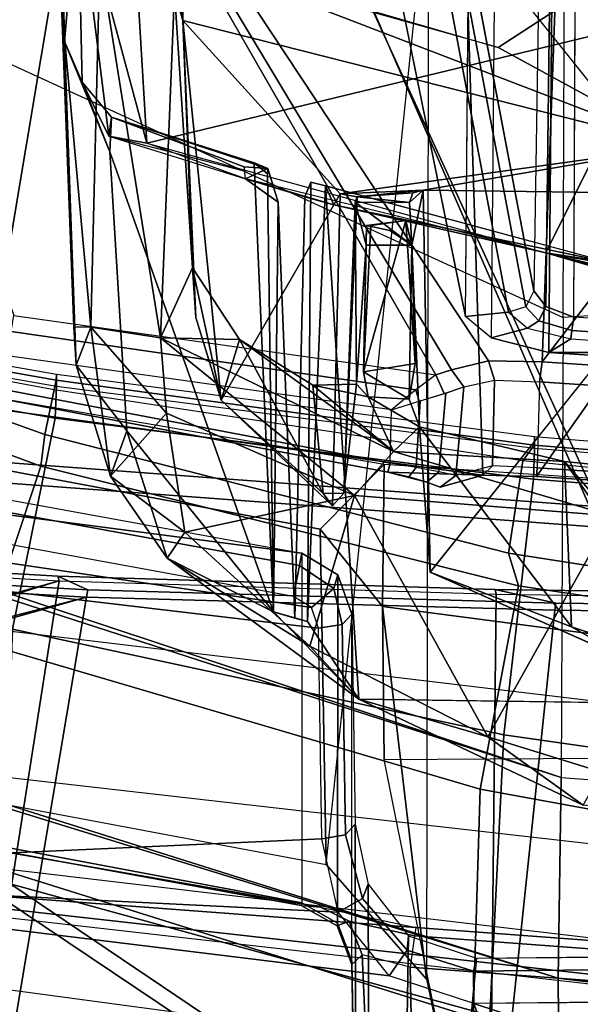
# Model space of a CAD drawing. Units: inches. Extents: x -2 to 168, y -6 to 113.
# Drawn here: x 21 to 21, y 11 to 12 of the extents above; entities that cross this region are included whole.
import ezdxf

# ---------------------------------------------------------------- set-up
doc = ezdxf.new("R2010")
doc.units = ezdxf.units.IN
doc.header["$MEASUREMENT"] = 0
for name, color, linetype in [('SEAT-BASE', 5, 'Continuous'), ('SEAT-FRAME', 5, 'Continuous'), ('SEAT-INTERWEAVE', 5, 'Continuous'), ('SEAT-LUMBAR', 5, 'Continuous')]:
    doc.layers.add(name, color=color, linetype=linetype)

# ---------------------------------------------------------------- blocks, each defined once
blk = doc.blocks.new('1VERUS_ASUSP_SYNTLTLIM_ADJARMS_ADJSEAT_LUM_1T')
at = {"layer": 'SEAT-BASE'}
for points in [[(-1.2568, 1.61, 6.4342), (-1.2254, 1.6272, 6.3614), (-10.5681, 8.294, 3.7114), (-10.5999, 8.277, 3.7894)], [(-1.2254, 1.6272, 6.3614), (-1.2626, 1.7589, 4.6526), (-10.0035, 7.9137, 3.3006), (-10.5681, 8.294, 3.7114)], [(-1.3038, 1.5544, 6.4698), (-1.2568, 1.61, 6.4342), (-10.5999, 8.277, 3.7894), (-10.6689, 8.2166, 3.8188)], [(-1.3038, 1.5544, 6.4698), (-10.6689, 8.2166, 3.8188), (-10.8901, 7.9122, 3.8188), (-1.5925, 1.1571, 6.4973)], [(-11.1112, 7.6078, 3.8188), (-1.8813, 0.7597, 6.4698), (-1.5925, 1.1571, 6.4973), (-10.8901, 7.9122, 3.8188)], [(-10.0035, 7.9137, 3.3006), (-1.2626, 1.7589, 4.6526), (-1.2568, 1.7428, 4.6016), (-9.9976, 7.8976, 3.2497)], [(-1.2761, 1.6987, 4.5552), (-9.974, 7.8298, 3.2069), (-9.9976, 7.8976, 3.2497), (-1.2568, 1.7428, 4.6016)], [(-1.2761, 1.6987, 4.5552), (-1.2959, 1.6674, 4.5405), (-9.8964, 7.7218, 3.2151), (-9.974, 7.8298, 3.2069)], [(-10.3992, 7.0298, 3.2151), (-9.8964, 7.7218, 3.2151), (-1.2959, 1.6674, 4.5405), (-1.9863, 0.7172, 4.5405)], [(-1.9196, 0.6977, 6.4342), (-1.8813, 0.7597, 6.4698), (-11.1112, 7.6078, 3.8188), (-11.1474, 7.5234, 3.7894)], [(-11.1608, 7.4948, 3.7114), (-1.9262, 0.6626, 6.3614), (-1.9196, 0.6977, 6.4342), (-11.1474, 7.5234, 3.7894)], [(-11.1608, 7.4948, 3.7114), (-10.6176, 7.0684, 3.3006), (-2.063, 0.6573, 4.6526), (-1.9262, 0.6626, 6.3614)], [(-10.6005, 7.0678, 3.2497), (-2.0458, 0.6567, 4.6016), (-2.063, 0.6573, 4.6526), (-10.6176, 7.0684, 3.3006)], [(-2.0458, 0.6567, 4.6016), (-10.6005, 7.0678, 3.2497), (-10.5261, 7.0642, 3.2079), (-2.0099, 0.6887, 4.5552)], [(-10.5261, 7.0642, 3.2079), (-10.3992, 7.0298, 3.2151), (-1.9863, 0.7172, 4.5405), (-2.0099, 0.6887, 4.5552)]]:
    blk.add_3dface(points, dxfattribs=at)
at = {"layer": 'SEAT-FRAME'}
for points in [[(-7.8708, 2.5705, 15.2483), (-9.1019, 2.446, 15.6506), (-9.2778, 1.5072, 15.6319), (-8.0113, 1.3753, 15.1759)], [(-8.568, 2.5678, 19.0928), (-8.6719, 2.4432, 19.0434), (-8.8464, 1.515, 19.0198), (-8.763, 1.4326, 19.0424)], [(-9.3323, 2.553, 13.2518), (-9.0972, 2.4575, 13.143), (-8.9129, 1.8512, 12.9455), (-9.4374, 1.9336, 13.0962)], [(-8.5475, 2.4663, 19.1311), (-8.7494, 2.5545, 19.0277), (-8.9927, 1.9507, 18.9872), (-8.765, 1.8748, 19.109)], [(-9.9821, 1.2036, 13.2256), (-9.5035, 2.5244, 13.3373), (-9.0189, 2.524, 13.1674), (-9.4244, 1.2083, 13.0131)], [(-9.4166, 2.5333, 13.1825), (-9.1161, 2.4652, 13.0648), (-8.9339, 1.816, 12.8627), (-9.5441, 1.9183, 13.0443)], [(-9.4244, 1.2083, 13.0131), (-9.0189, 2.524, 13.1674), (-9.0278, 2.4675, 13.1493)], [(-8.9751, 1.9114, 19.0912), (-8.7032, 1.8564, 19.2281), (-8.5963, 2.4679, 19.196), (-8.8123, 2.5243, 19.0901)], [(-9.3643, 2.5049, 18.6866), (-9.8157, 2.5069, 16.2061), (-10.2101, 1.2071, 16.5425), (-9.8209, 1.2117, 18.5351)], [(-9.8089, 1.2114, 18.5587), (-9.3469, 2.5037, 18.721), (-9.3643, 2.5049, 18.6866), (-9.8209, 1.2117, 18.5351)], [(-9.7935, 1.2109, 18.5825), (-9.3215, 2.5024, 18.7491), (-9.3469, 2.5037, 18.721), (-9.8089, 1.2114, 18.5587)], [(-9.2894, 2.5005, 18.7702), (-9.3215, 2.5024, 18.7491), (-9.7935, 1.2109, 18.5825), (-9.767, 1.2095, 18.6073)], [(-9.2894, 2.5005, 18.7702), (-9.767, 1.2095, 18.6073), (-9.457, 1.3168, 18.7907), (-9.4213, 1.4262, 18.801)], [(-9.4213, 1.4262, 18.801), (-9.3395, 1.4916, 18.8401), (-9.2894, 2.5005, 18.7702)], [(-9.2894, 2.5005, 18.7702), (-9.3395, 1.4916, 18.8401), (-9.245, 1.5126, 18.889)], [(-9.2894, 2.5005, 18.7702), (-9.245, 1.5126, 18.889), (-8.9736, 1.5169, 19.0273), (-8.8583, 2.4941, 18.9654)], [(-8.8583, 2.4941, 18.9654), (-8.9736, 1.5169, 19.0273), (-8.9472, 1.526, 19.0393), (-8.8077, 2.4751, 18.9906)], [(-8.8077, 2.4751, 18.9906), (-8.9472, 1.526, 19.0393), (-8.9328, 1.5492, 19.044), (-8.7835, 2.3659, 19.0155)], [(-9.4244, 1.2083, 13.0131), (-9.0278, 2.4675, 13.1493), (-8.812, 2.2999, 13.0807), (-9.1661, 1.2045, 12.9461)], [(-9.099, 2.4582, 13.058), (-9.099, 2.4582, 13.058), (-8.9339, 1.816, 12.8627), (-9.1161, 2.4652, 13.0648)], [(-8.5475, 2.4663, 19.1311), (-8.765, 1.8748, 19.109), (-8.7243, 1.8694, 19.1192), (-8.6009, 2.2149, 19.1324)], [(-8.5557, 2.4657, 19.1919), (-8.5963, 2.4679, 19.196), (-8.7032, 1.8564, 19.2281), (-8.6627, 1.8546, 19.2239)], [(-8.6468, 1.8546, 19.1867), (-8.6627, 1.8546, 19.2239), (-8.5557, 2.4657, 19.1919), (-8.5397, 2.4657, 19.1543)], [(-9.099, 2.4582, 13.058), (-8.9007, 2.4081, 12.9909), (-8.9339, 1.816, 12.8627), (-9.099, 2.4582, 13.058)], [(-9.0796, 2.4479, 13.1351), (-9.0796, 2.4479, 13.1351), (-9.0972, 2.4575, 13.143), (-8.9129, 1.8512, 12.9455)], [(-8.9062, 2.4348, 13.0862), (-8.8804, 2.4035, 13.0693), (-8.9129, 1.8512, 12.9455), (-9.0796, 2.4479, 13.1351)], [(-9.2778, 1.5072, 15.6319), (-8.8464, 1.515, 19.0198), (-8.6719, 2.4432, 19.0434), (-9.1019, 2.446, 15.6506)], [(-7.8374, 2.3046, 16.1486), (-7.8985, 1.8174, 16.0743), (-8.689, 1.9502, 18.6578), (-8.5993, 2.416, 18.6755)], [(-8.9244, 1.8143, 12.8681), (-8.9339, 1.816, 12.8627), (-8.9007, 2.4081, 12.9909), (-8.8912, 2.4058, 12.9962)], [(-8.9068, 1.853, 12.936), (-8.9244, 1.8143, 12.8681), (-8.8912, 2.4058, 12.9962), (-8.8746, 2.4058, 13.06)], [(-8.9068, 1.853, 12.936), (-8.8746, 2.4058, 13.06), (-8.8804, 2.4035, 13.0693), (-8.9129, 1.8512, 12.9455)], [(-8.9328, 1.5492, 19.044), (-8.7835, 2.3659, 19.0155), (-8.7439, 2.3585, 19.0119), (-8.8929, 1.5417, 19.0406)], [(-8.8929, 1.5417, 19.0406), (-8.7439, 2.3585, 19.0119), (-8.7287, 2.3541, 18.9747), (-8.8773, 1.5383, 19.0032)], [(-9.1833, 2.3483, 15.7418), (-9.3306, 1.5394, 15.7381), (-9.3329, 1.5143, 15.6308), (-9.1879, 2.3429, 15.6401)], [(-9.1744, 2.352, 15.8433), (-9.3273, 1.5383, 15.8392), (-9.3306, 1.5394, 15.7381), (-9.1833, 2.3483, 15.7418)], [(-8.8773, 1.5383, 19.0032), (-9.3273, 1.5383, 15.8392), (-9.1744, 2.352, 15.8433), (-8.7707, 2.3538, 18.6793)], [(-8.8773, 1.5383, 19.0032), (-8.7707, 2.3538, 18.6793), (-8.7287, 2.3541, 18.9747)], [(-9.2877, 2.3424, 14.9288), (-9.5499, -0.001, 14.9965), (-9.5653, -0.001, 14.5808), (-9.3022, 2.3104, 14.6059)], [(-9.3592, 1.3915, 15.5679), (-9.4627, -0.001, 15.5719), (-9.5499, -0.001, 14.9965), (-9.2877, 2.3424, 14.9288)], [(-9.1879, 2.3429, 15.6401), (-9.3329, 1.5143, 15.6308), (-9.3592, 1.3915, 15.5679), (-9.2877, 2.3424, 14.9288)], [(-9.5653, -0.001, 14.5808), (-9.3022, 2.3104, 14.6059), (-9.243, 2.2662, 14.3891), (-9.5096, -0.001, 14.3652)], [(-8.0683, 2.3047, 12.8052), (-8.5739, 1.202, 12.8201), (-7.8627, 1.1991, 12.7179), (-7.2894, 2.3073, 12.652)], [(-9.1661, 1.2045, 12.9461), (-8.8007, 2.3015, 12.9859), (-8.0683, 2.3047, 12.8052), (-8.5739, 1.202, 12.8201)], [(-9.1661, 1.2045, 12.9461), (-8.812, 2.2999, 13.0807), (-8.8007, 2.3015, 12.9859)], [(-9.243, 2.2662, 14.3891), (-9.5096, -0.001, 14.3652), (-9.3842, -0.001, 14.1637), (-9.1306, 2.2279, 14.2312)], [(-9.3842, -0.001, 14.1637), (-9.1306, 2.2279, 14.2312), (-8.9438, 2.1966, 14.1083), (-9.2061, -0.001, 14.0447)], [(-8.7243, 1.8694, 19.1192), (-8.7243, 1.8694, 19.1192), (-8.6667, 1.8576, 19.1211), (-8.6009, 2.2149, 19.1324)], [(-8.6667, 1.8576, 19.1211), (-8.6009, 2.2149, 19.1324), (-8.5914, 2.2124, 19.1411), (-8.6546, 1.8551, 19.1321)], [(-8.6468, 1.8546, 19.1867), (-8.6546, 1.8551, 19.1321), (-8.5914, 2.2124, 19.1411), (-8.5843, 2.211, 19.1678)], [(-8.6474, 1.3658, 18.787), (-7.7286, 1.8942, 16.0864), (-7.691, 2.2118, 16.1038), (-8.5711, 1.9096, 18.7899)], [(-8.9438, 2.1966, 14.1083), (-9.2061, -0.001, 14.0447), (-8.0063, -0.001, 13.7606), (-7.8222, 2.1842, 13.8059)], [(-9.2759, 1.9536, 18.842), (-9.5471, 1.9553, 18.7026), (-9.75, 1.3229, 18.6332), (-9.4748, 1.3179, 18.7996)], [(-8.9927, 1.9507, 18.9872), (-9.2759, 1.9536, 18.842), (-9.4748, 1.3179, 18.7996), (-9.1809, 1.3086, 18.962)], [(-9.4374, 1.9336, 13.0962), (-9.8732, 1.9432, 13.3079), (-10.0073, 1.3058, 13.2344), (-9.5231, 1.2944, 13.0279)], [(-8.765, 1.8748, 19.109), (-8.9927, 1.9507, 18.9872), (-9.1809, 1.3086, 18.962), (-8.9192, 1.2596, 19.0977)], [(-8.689, 1.9502, 18.6578), (-7.8985, 1.8174, 16.0743), (-7.9413, 1.3319, 16.072), (-8.7769, 1.3052, 18.6532)], [(-8.6783, 1.9249, 18.7808), (-8.689, 1.9502, 18.6578), (-8.7769, 1.3052, 18.6532), (-8.773, 1.4279, 18.7692)], [(-9.7978, 1.3056, 18.6973), (-9.4724, 1.2963, 18.8965), (-9.3003, 1.9236, 18.9234), (-9.5968, 1.9297, 18.7676)], [(-9.4374, 1.9336, 13.0962), (-8.9129, 1.8512, 12.9455), (-8.9299, 1.2881, 12.8793), (-9.5231, 1.2944, 13.0279)], [(-9.5441, 1.9183, 13.0443), (-8.9339, 1.816, 12.8627), (-8.9507, 1.2127, 12.7968), (-9.631, 1.2842, 12.9782)], [(-9.4724, 1.2963, 18.8965), (-9.1112, 1.2784, 19.0915), (-8.9751, 1.9114, 19.0912), (-9.3003, 1.9236, 18.9234)], [(-8.7611, 1.4249, 18.7848), (-8.6666, 1.9224, 18.7963), (-8.6783, 1.9249, 18.7808), (-8.773, 1.4279, 18.7692)], [(-8.6229, 1.9178, 18.8143), (-8.6666, 1.9224, 18.7963), (-8.7611, 1.4249, 18.7848), (-8.6927, 1.4232, 18.8117)], [(-8.6927, 1.4232, 18.8117), (-8.6229, 1.9178, 18.8143), (-8.5918, 1.9128, 18.8136), (-8.6667, 1.3918, 18.8112)], [(-9.1112, 1.2784, 19.0915), (-8.7819, 1.2401, 19.2471), (-8.7032, 1.8564, 19.2281), (-8.9751, 1.9114, 19.0912)], [(-8.6667, 1.3918, 18.8112), (-8.5918, 1.9128, 18.8136), (-8.5711, 1.9096, 18.7899), (-8.6474, 1.3658, 18.787)], [(-8.6411, 1.3457, 18.7609), (-7.7286, 1.8942, 16.0864), (-8.6474, 1.3658, 18.787)], [(-8.6293, 1.2981, 18.7088), (-7.7286, 1.8942, 16.0864), (-8.6411, 1.3457, 18.7609)], [(-8.6309, 1.229, 18.6906), (-7.7892, 1.1986, 16.0839), (-7.7286, 1.8942, 16.0864), (-8.6293, 1.2981, 18.7088)], [(-8.765, 1.8748, 19.109), (-8.9192, 1.2596, 19.0977), (-8.877, 1.2721, 19.1074), (-8.7243, 1.8694, 19.1192)], [(-8.7243, 1.8694, 19.1192), (-8.877, 1.2721, 19.1074), (-8.7582, 1.2537, 19.1115), (-8.6667, 1.8576, 19.1211)], [(-8.924, 1.2893, 12.8697), (-8.9414, 1.2115, 12.8025), (-8.9244, 1.8143, 12.8681), (-8.9068, 1.853, 12.936)], [(-8.9129, 1.8512, 12.9455), (-8.9299, 1.2881, 12.8793), (-8.924, 1.2893, 12.8697), (-8.9068, 1.853, 12.936)], [(-8.6627, 1.8546, 19.2239), (-8.7032, 1.8564, 19.2281), (-8.7819, 1.2401, 19.2471), (-8.7423, 1.239, 19.242)], [(-8.7379, 1.2393, 19.131), (-8.7582, 1.2537, 19.1115), (-8.6667, 1.8576, 19.1211), (-8.6546, 1.8551, 19.1321)], [(-8.7271, 1.239, 19.2052), (-8.7423, 1.239, 19.242), (-8.6627, 1.8546, 19.2239), (-8.6468, 1.8546, 19.1867)], [(-8.7271, 1.239, 19.2052), (-8.7379, 1.2393, 19.131), (-8.6546, 1.8551, 19.1321), (-8.6468, 1.8546, 19.1867)], [(-8.9414, 1.2115, 12.8025), (-8.9507, 1.2127, 12.7968), (-8.9339, 1.816, 12.8627), (-8.9244, 1.8143, 12.8681)], [(-8.9472, 1.526, 19.0393), (-8.9328, 1.5492, 19.044), (-8.8929, 1.5417, 19.0406), (-8.9228, 1.4974, 19.0337)], [(-9.351, 1.4774, 15.6613), (-9.357, 1.4931, 15.7369), (-9.3306, 1.5394, 15.7381), (-9.3329, 1.5143, 15.6308)], [(-9.357, 1.4931, 15.7369), (-9.3536, 1.4926, 15.8429), (-9.3273, 1.5383, 15.8392), (-9.3306, 1.5394, 15.7381)], [(-9.3536, 1.4926, 15.8429), (-8.9052, 1.492, 19.0006), (-8.8773, 1.5383, 19.0032), (-9.3273, 1.5383, 15.8392)], [(-8.9228, 1.4974, 19.0337), (-8.8929, 1.5417, 19.0406), (-8.8773, 1.5383, 19.0032), (-8.9052, 1.492, 19.0006)], [(-8.9736, 1.5169, 19.0273), (-8.9472, 1.526, 19.0393), (-8.9228, 1.4974, 19.0337), (-8.9688, 1.4867, 19.0183)], [(-8.946, 1.4346, 18.9983), (-8.8464, 1.515, 19.0198), (-9.2778, 1.5072, 15.6319), (-9.4257, 1.3781, 15.6786)], [(-9.3697, 1.3933, 15.6197), (-9.351, 1.4774, 15.6613), (-9.3329, 1.5143, 15.6308), (-9.3592, 1.3915, 15.5679)], [(-9.3395, 1.4916, 18.8401), (-9.245, 1.5126, 18.889), (-9.2398, 1.4823, 18.8801), (-9.3219, 1.4602, 18.8335)], [(-9.245, 1.5126, 18.889), (-8.9736, 1.5169, 19.0273), (-8.9688, 1.4867, 19.0183), (-9.2398, 1.4823, 18.8801)], [(-8.763, 1.4326, 19.0424), (-8.8464, 1.515, 19.0198), (-8.946, 1.4346, 18.9983)], [(-9.4257, 1.3781, 15.6786), (-9.2778, 1.5072, 15.6319), (-8.0113, 1.3753, 15.1759)], [(-8.9688, 1.4867, 19.0183), (-8.9228, 1.4974, 19.0337), (-8.9052, 1.492, 19.0006), (-8.9557, 1.474, 18.992)], [(-9.4213, 1.4262, 18.801), (-9.3395, 1.4916, 18.8401), (-9.3219, 1.4602, 18.8335), (-9.3883, 1.403, 18.7979)], [(-9.3941, 1.4608, 15.6835), (-9.4068, 1.4742, 15.735), (-9.357, 1.4931, 15.7369), (-9.351, 1.4774, 15.6613)], [(-9.4068, 1.4742, 15.735), (-9.4026, 1.474, 15.8499), (-9.3536, 1.4926, 15.8429), (-9.357, 1.4931, 15.7369)], [(-9.4026, 1.474, 15.8499), (-8.9557, 1.474, 18.992), (-8.9052, 1.492, 19.0006), (-9.3536, 1.4926, 15.8429)], [(-9.2398, 1.4823, 18.8801), (-8.9688, 1.4867, 19.0183), (-8.9557, 1.474, 18.992), (-9.2259, 1.4696, 18.8543)], [(-9.4068, 1.4742, 15.735), (-9.6955, 1.4689, 15.8367), (-9.7132, 1.4468, 15.7853), (-9.3941, 1.4608, 15.6835)], [(-9.4026, 1.474, 15.8499), (-9.6955, 1.4689, 15.8367), (-9.4068, 1.4742, 15.735)], [(-8.9557, 1.474, 18.992), (-9.2259, 1.4696, 18.8543), (-9.6955, 1.4689, 15.8367), (-9.4026, 1.474, 15.8499)], [(-9.4103, 1.399, 15.653), (-9.3941, 1.4608, 15.6835), (-9.351, 1.4774, 15.6613), (-9.3697, 1.3933, 15.6197)], [(-9.3219, 1.4602, 18.8335), (-9.2398, 1.4823, 18.8801), (-9.2259, 1.4696, 18.8543), (-9.3033, 1.4529, 18.8029)], [(-9.3033, 1.4529, 18.8029), (-9.7533, 1.4517, 15.8511), (-9.6955, 1.4689, 15.8367), (-9.2259, 1.4696, 18.8543)], [(-9.3941, 1.4608, 15.6835), (-9.7132, 1.4468, 15.7853), (-9.7271, 1.3926, 15.7647), (-9.4103, 1.399, 15.653)], [(-9.3883, 1.403, 18.7979), (-9.3219, 1.4602, 18.8335), (-9.3033, 1.4529, 18.8029), (-9.3698, 1.4009, 18.7619)], [(-8.5726, 1.3276, 18.5489), (-7.9222, 1.46, 16.585), (-7.928, 1.3927, 16.5841), (-8.5669, 1.2722, 18.5128)], [(-9.3698, 1.4009, 18.7619), (-9.7929, 1.4081, 15.8708), (-9.7533, 1.4517, 15.8511), (-9.3033, 1.4529, 18.8029)], [(-9.1339, -0.001, 18.9752), (-9.729, -0.001, 15.7536), (-9.725, 1.3157, 15.7821), (-9.143, 1.4326, 18.9509)], [(-8.946, 1.4346, 18.9983), (-9.4257, 1.3781, 15.6786), (-9.725, 1.3157, 15.7821), (-9.143, 1.4326, 18.9509)], [(-8.946, 1.4346, 18.9983), (-9.143, 1.4326, 18.9509), (-9.1339, -0.001, 18.9752)], [(-8.946, 1.4346, 18.9983), (-9.1339, -0.001, 18.9752), (-8.8592, -0.001, 19.0324), (-8.763, 1.4326, 19.0424)], [(-9.457, 1.3168, 18.7907), (-9.4213, 1.4262, 18.801), (-9.3883, 1.403, 18.7979), (-9.4153, 1.3172, 18.7892)], [(-8.773, 1.4279, 18.7692), (-8.7769, 1.3052, 18.6532), (-8.792, 1.3603, 18.7243), (-8.7856, 1.3776, 18.747)], [(-8.773, 1.4279, 18.7692), (-8.7856, 1.3776, 18.747), (-8.779, 1.4008, 18.7628)], [(-8.7611, 1.4249, 18.7848), (-8.773, 1.4279, 18.7692), (-8.779, 1.4008, 18.7628), (-8.7668, 1.3912, 18.7774)], [(-8.7611, 1.4249, 18.7848), (-8.6927, 1.4232, 18.8117), (-8.681, 1.386, 18.8102), (-8.7668, 1.3912, 18.7774)], [(-8.6927, 1.4232, 18.8117), (-8.6815, 1.3875, 18.8105), (-8.6667, 1.3918, 18.8112)], [(-9.3984, 1.3137, 18.7512), (-9.805, 1.3506, 15.8911), (-9.7929, 1.4081, 15.8708), (-9.3698, 1.4009, 18.7619)], [(-9.7271, 1.3926, 15.7647), (-9.7311, -0.001, 15.7335), (-9.5146, -0.001, 15.6581), (-9.4103, 1.399, 15.653)], [(-9.4731, -0.001, 15.6244), (-9.3697, 1.3933, 15.6197), (-9.4103, 1.399, 15.653), (-9.5146, -0.001, 15.6581)], [(-9.4153, 1.3172, 18.7892), (-9.3883, 1.403, 18.7979), (-9.3698, 1.4009, 18.7619), (-9.3984, 1.3137, 18.7512)], [(-8.7668, 1.3912, 18.7774), (-8.779, 1.4008, 18.7628), (-8.7856, 1.3776, 18.747), (-8.7724, 1.3621, 18.7588)], [(-9.4627, -0.001, 15.5719), (-9.3592, 1.3915, 15.5679), (-9.3697, 1.3933, 15.6197), (-9.4731, -0.001, 15.6244)], [(-8.7668, 1.3912, 18.7774), (-8.681, 1.386, 18.8102), (-8.6713, 1.3529, 18.7927), (-8.7724, 1.3621, 18.7588)], [(-8.6667, 1.3918, 18.8112), (-8.6815, 1.3875, 18.8105), (-8.6717, 1.3552, 18.7947), (-8.6474, 1.3658, 18.787)], [(-8.5669, 1.2722, 18.5128), (-7.928, 1.3927, 16.5841), (-7.9205, 1.3706, 16.585), (-8.5598, 1.2498, 18.5138)], [(-8.0113, 1.3753, 15.1759), (-9.4257, 1.3781, 15.6786), (-9.725, 1.3157, 15.7821), (-9.729, -0.001, 15.7536)], [(-9.729, -0.001, 15.7536), (-8.0113, 1.3753, 15.1759), (-8.0652, -0.001, 15.1738)], [(-8.7724, 1.3621, 18.7588), (-8.7856, 1.3776, 18.747), (-8.792, 1.3603, 18.7243), (-8.7772, 1.3403, 18.7317)], [(-8.5598, 1.2498, 18.5138), (-7.9205, 1.3706, 16.585), (-7.9002, 1.3608, 16.5909), (-8.5395, 1.2397, 18.5201)], [(-8.7772, 1.3403, 18.7317), (-8.792, 1.3603, 18.7243), (-8.7769, 1.3052, 18.6532), (-8.7647, 1.2931, 18.6752)], [(-8.7724, 1.3621, 18.7588), (-8.6713, 1.3529, 18.7927), (-8.6631, 1.33, 18.7623), (-8.7772, 1.3403, 18.7317)], [(-8.6717, 1.3552, 18.7947), (-8.6631, 1.33, 18.7623), (-8.6411, 1.3457, 18.7609), (-8.6474, 1.3658, 18.787)], [(-9.8092, -0.001, 15.8617), (-9.805, 1.3506, 15.8911), (-9.3984, 1.3137, 18.7512), (-9.3883, -0.001, 18.8223)], [(-8.6631, 1.33, 18.7623), (-8.6542, 1.2902, 18.7183), (-8.6293, 1.2981, 18.7088), (-8.6411, 1.3457, 18.7609)], [(-8.7769, 1.3052, 18.6532), (-7.9413, 1.3319, 16.072), (-7.9789, 0.6739, 16.0698), (-8.7785, 1.2362, 18.635)], [(-8.6542, 1.2902, 18.7183), (-8.7647, 1.2931, 18.6752), (-8.7772, 1.3403, 18.7317), (-8.6631, 1.33, 18.7623)], [(-7.0243, 1.2806, 18.6629), (-8.6001, 1.2947, 18.6199), (-8.5726, 1.3276, 18.5489), (-7.0221, 1.3143, 18.5906)], [(-8.6001, 1.2947, 18.6199), (-8.5726, 1.3276, 18.5489), (-8.5669, 1.2722, 18.5128), (-8.5873, 1.2477, 18.566)], [(-9.457, 1.3168, 18.7907), (-9.8902, -0.001, 18.5546), (-9.4473, -0.001, 18.8618)], [(-9.457, 1.3168, 18.7907), (-9.767, 1.2095, 18.6073), (-9.8902, -0.001, 18.5546)], [(-9.1809, 1.3086, 18.962), (-9.4748, 1.3179, 18.7996), (-9.5907, 0.6606, 18.7764), (-9.3013, 0.6512, 18.9466)], [(-9.4501, 0.659, 18.8419), (-9.457, 1.3168, 18.7907), (-9.4153, 1.3172, 18.7892), (-9.4082, 0.6593, 18.8407)], [(-9.4082, 0.6593, 18.8407), (-9.4153, 1.3172, 18.7892), (-9.3984, 1.3137, 18.7512), (-9.3911, 0.6572, 18.8025)], [(-8.9192, 1.2596, 19.0977), (-9.1809, 1.3086, 18.962), (-9.3013, 0.6512, 18.9466), (-9.0138, 0.6323, 19.0911)], [(-9.5712, 0.6501, 18.8835), (-9.2024, 0.6366, 19.0887), (-9.1112, 1.2784, 19.0915), (-9.4724, 1.2963, 18.8965)], [(-9.5231, 1.2944, 13.0279), (-8.9299, 1.2881, 12.8793), (-8.9381, 0.7217, 12.8479), (-9.5658, 0.6477, 13.0013)], [(-8.7647, 1.2931, 18.6752), (-8.7769, 1.3052, 18.6532), (-8.7785, 1.2362, 18.635), (-8.7671, 1.2355, 18.6596)], [(-8.6566, 1.2324, 18.7027), (-8.7671, 1.2355, 18.6596), (-8.7647, 1.2931, 18.6752), (-8.6542, 1.2902, 18.7183)], [(-8.6542, 1.2902, 18.7183), (-8.6566, 1.2324, 18.7027), (-8.6309, 1.229, 18.6906), (-8.6293, 1.2981, 18.7088)], [(-7.0243, 1.2806, 18.6629), (-8.6001, 1.2947, 18.6199), (-8.6188, 1.2204, 18.6512), (-7.2999, 1.2091, 18.6867)], [(-8.6001, 1.2947, 18.6199), (-8.5873, 1.2477, 18.566), (-8.6012, 1.1922, 18.5894), (-8.6188, 1.2204, 18.6512)], [(-9.631, 1.2842, 12.9782), (-8.9507, 1.2127, 12.7968), (-8.9581, 0.6062, 12.7679), (-9.6753, 0.6426, 12.9523)], [(-8.9322, 0.7223, 12.8382), (-8.9489, 0.6056, 12.7736), (-8.9414, 1.2115, 12.8025), (-8.924, 1.2893, 12.8697)], [(-8.9381, 0.7217, 12.8479), (-8.9322, 0.7223, 12.8382), (-8.924, 1.2893, 12.8697), (-8.9299, 1.2881, 12.8793)], [(-9.2024, 0.6366, 19.0887), (-8.831, 0.6204, 19.2538), (-8.7819, 1.2401, 19.2471), (-9.1112, 1.2784, 19.0915)], [(-8.9192, 1.2596, 19.0977), (-9.0138, 0.6323, 19.0911), (-8.9751, 0.6435, 19.1), (-8.877, 1.2721, 19.1074)], [(-8.877, 1.2721, 19.1074), (-8.9751, 0.6435, 19.1), (-8.8205, 0.6347, 19.1054), (-8.7582, 1.2537, 19.1115)], [(-8.5669, 1.2722, 18.5128), (-8.5873, 1.2477, 18.566), (-8.5778, 1.2331, 18.5552), (-8.5598, 1.2498, 18.5138)], [(-8.7889, 0.6201, 19.1345), (-8.8205, 0.6347, 19.1054), (-8.7582, 1.2537, 19.1115), (-8.7379, 1.2393, 19.131)], [(-8.5873, 1.2477, 18.566), (-8.6012, 1.1922, 18.5894), (-8.5904, 1.1905, 18.5747), (-8.5778, 1.2331, 18.5552)], [(-8.5598, 1.2498, 18.5138), (-8.5778, 1.2331, 18.5552), (-8.5594, 1.224, 18.5542), (-8.5395, 1.2397, 18.5201)], [(-8.7671, 1.2355, 18.6596), (-8.7785, 1.2362, 18.635), (-8.8601, -0.001, 18.6515), (-8.8487, -0.001, 18.6761)], [(-8.7785, 1.2362, 18.635), (-7.9789, 0.6739, 16.0698), (-7.9922, -0.001, 16.0682), (-8.8601, -0.001, 18.6515)], [(-8.6566, 1.2324, 18.7027), (-8.7671, 1.2355, 18.6596), (-8.8487, -0.001, 18.6761), (-8.7387, -0.001, 18.7195)], [(-8.7423, 1.239, 19.242), (-8.7819, 1.2401, 19.2471), (-8.831, 0.6204, 19.2538), (-8.7922, 0.62, 19.2479)], [(-8.7777, 0.6199, 19.2114), (-8.7922, 0.62, 19.2479), (-8.7423, 1.239, 19.242), (-8.7271, 1.239, 19.2052)], [(-8.7777, 0.6199, 19.2114), (-8.7889, 0.6201, 19.1345), (-8.7379, 1.2393, 19.131), (-8.7271, 1.239, 19.2052)], [(-8.6566, 1.2324, 18.7027), (-8.7387, -0.001, 18.7195), (-8.7128, -0.001, 18.7075), (-8.6309, 1.229, 18.6906)], [(-8.5778, 1.2331, 18.5552), (-8.5904, 1.1905, 18.5747), (-8.5731, 1.1883, 18.5692), (-8.5594, 1.224, 18.5542)], [(-8.5594, 1.224, 18.5542), (-7.3723, 1.2095, 18.5754), (-7.3261, 1.2204, 18.5517), (-8.5395, 1.2397, 18.5201)], [(-8.7128, -0.001, 18.7075), (-7.8307, -0.001, 16.0822), (-7.81, 0.5988, 16.0831), (-8.6309, 1.229, 18.6906)], [(-8.6188, 1.2204, 18.6512), (-8.6012, 1.1922, 18.5894), (-8.6784, 0.0649, 18.6066), (-8.6995, -0.001, 18.668)], [(-8.6188, 1.2204, 18.6512), (-8.6995, -0.001, 18.668), (-8.6188, -1.2224, 18.6512)], [(-8.6309, 1.229, 18.6906), (-7.81, 0.5988, 16.0831), (-7.7892, 1.1986, 16.0839)], [(-8.5731, 1.1883, 18.5692), (-7.4187, 1.1831, 18.5858), (-7.3723, 1.2095, 18.5754), (-8.5594, 1.224, 18.5542)], [(-9.9821, 1.2036, 13.2256), (-9.4244, 1.2083, 13.0131), (-9.5743, -0.001, 13.0144), (-10.0927, -0.001, 13.2417)], [(-9.5743, -0.001, 13.0144), (-9.4244, 1.2083, 13.0131), (-9.1661, 1.2045, 12.9461), (-9.2539, -0.001, 12.9286)], [(-9.1661, 1.2045, 12.9461), (-9.2539, -0.001, 12.9286), (-8.4979, -0.001, 12.776), (-8.5739, 1.202, 12.8201)], [(-8.9489, 0.6056, 12.7736), (-8.9581, 0.6062, 12.7679), (-8.9507, 1.2127, 12.7968), (-8.9414, 1.2115, 12.8025)], [(-8.6012, 1.1922, 18.5894), (-8.6784, 0.0649, 18.6066), (-8.6675, 0.0647, 18.5919), (-8.5904, 1.1905, 18.5747)], [(-8.4979, -0.001, 12.776), (-8.5739, 1.202, 12.8201), (-7.8627, 1.1991, 12.7179), (-7.4848, -0.001, 12.6934)], [(-8.5904, 1.1905, 18.5747), (-8.6675, 0.0647, 18.5919), (-8.6501, 0.0645, 18.5865), (-8.5731, 1.1883, 18.5692)]]:
    blk.add_3dface(points, dxfattribs=at)
for points, invisible_edges in [([(-7.0221, 1.3143, 18.5906), (-7.0226, 1.354, 18.0207), (-7.9222, 1.46, 16.585), (-8.5726, 1.3276, 18.5489)], 2), ([(-7.3261, 1.2204, 18.5517), (-8.5395, 1.2397, 18.5201), (-7.9002, 1.3608, 16.5909), (-7.7175, 1.3676, 16.4756)], 12), ([(-8.6188, 1.2204, 18.6512), (-7.5961, 0.7822, 18.6896), (-7.5958, 1.2116, 18.6787)], 1), ([(-7.5961, 0.7822, 18.6896), (-8.6188, 1.2204, 18.6512), (-8.6188, -1.2224, 18.6512), (-7.5961, -0.7842, 18.6896)], 5), ([(-8.6501, 0.0645, 18.5865), (-8.5731, 1.1883, 18.5692), (-7.4187, 1.1831, 18.5858), (-7.5625, 1.0045, 18.587)], 8)]:
    blk.add_3dface(points, dxfattribs=dict(at, invisible_edges=invisible_edges))
at = {"layer": 'SEAT-INTERWEAVE'}
for points in [[(-7.4087, 1.7815, 33.7019), (-7.4087, 1.7815, 33.7019), (-8.7195, 2.821, 36.6969), (-7.2301, 4.5958, 33.842)], [(-7.2032, 4.5939, 33.854), (-7.2032, 4.5939, 33.854), (-8.6934, 2.8182, 36.7104), (-7.3925, 1.8072, 33.7427)], [(-8.7195, 2.821, 36.6969), (-8.7195, 2.821, 36.6969), (-8.8437, 1.1562, 36.6993), (-9.8434, 1.1467, 38.6226)], [(-9.7634, 2.3156, 38.6385), (-9.7634, 2.3156, 38.6385), (-8.7195, 2.821, 36.6969), (-9.8434, 1.1467, 38.6226)], [(-9.8178, 1.1503, 38.6379), (-9.8178, 1.1503, 38.6379), (-8.8176, 1.1543, 36.713), (-8.6934, 2.8182, 36.7104)], [(-9.8178, 1.1503, 38.6379), (-9.8178, 1.1503, 38.6379), (-8.6934, 2.8182, 36.7104), (-9.7364, 2.3212, 38.652)], [(-7.4087, 1.7815, 33.7019), (-7.4087, 1.7815, 33.7019), (-8.8437, 1.1562, 36.6993), (-8.7195, 2.821, 36.6969)], [(-8.6934, 2.8182, 36.7104), (-8.6934, 2.8182, 36.7104), (-8.8176, 1.1543, 36.713), (-7.3925, 1.8072, 33.7427)], [(-8.8176, 1.1543, 36.713), (-8.8176, 1.1543, 36.713), (-7.4413, -0.001, 33.7464), (-7.3925, 1.8072, 33.7427)], [(-7.4682, -0.001, 33.7342), (-7.4682, -0.001, 33.7342), (-8.866, -0.001, 36.6883), (-7.4087, 1.7815, 33.7019)], [(-8.866, -0.001, 36.6883), (-8.866, -0.001, 36.6883), (-8.8437, 1.1562, 36.6993), (-7.4087, 1.7815, 33.7019)]]:
    blk.add_3dface(points, dxfattribs=at)
at = {"layer": 'SEAT-LUMBAR'}
for points in [[(-8.2184, 1.8442, 17.7545), (-7.5514, 1.8592, 18.11), (-8.1709, 1.8479, 17.633)], [(-8.2184, 1.8442, 17.7545), (-8.0195, 1.8272, 17.8995), (-7.5514, 1.8592, 18.11)], [(-8.635, 1.8291, 16.6994), (-8.2184, 1.8442, 17.7545), (-8.5856, 1.8321, 16.6951)], [(-8.5856, 1.8321, 16.6951), (-8.1709, 1.8479, 17.633), (-8.5862, 1.8102, 16.5269)], [(-8.5862, 1.8102, 16.5269), (-8.1709, 1.8479, 17.633), (-8.111, 1.7986, 17.591)], [(-8.1709, 1.8479, 17.633), (-8.5856, 1.8321, 16.6951), (-8.2184, 1.8442, 17.7545)], [(-8.2184, 1.8442, 17.7545), (-8.3602, 1.786, 17.6339), (-8.2709, 1.8214, 17.7807)], [(-8.0195, 1.8272, 17.8995), (-8.2184, 1.8442, 17.7545), (-8.2709, 1.8214, 17.7807)], [(-8.635, 1.8291, 16.6993), (-8.5862, 1.8102, 16.5269), (-8.7779, 1.7849, 16.4526)], [(-8.7779, 1.7849, 16.4526), (-8.7198, 1.764, 16.7336), (-8.635, 1.8291, 16.6993)], [(-8.635, 1.8291, 16.6993), (-8.5856, 1.8321, 16.6951), (-8.5862, 1.8102, 16.5269)], [(-8.0195, 1.8272, 17.8995), (-8.3494, 1.738, 17.8084), (-8.0913, 1.7538, 17.9073)], [(-8.3404, 1.7872, 17.7851), (-8.3494, 1.738, 17.8084), (-8.0195, 1.8272, 17.8995)], [(-8.2709, 1.8214, 17.7807), (-8.3404, 1.7872, 17.7851), (-8.0195, 1.8272, 17.8995)], [(-8.2709, 1.8214, 17.7807), (-8.3602, 1.786, 17.6339), (-8.3157, 1.7837, 17.7703)], [(-8.2709, 1.8214, 17.7807), (-8.3157, 1.7837, 17.7703), (-8.3404, 1.7872, 17.7851)], [(-8.7779, 1.7849, 16.4526), (-8.5862, 1.8102, 16.5269), (-8.6968, 1.7129, 16.2421)], [(-8.5862, 1.8102, 16.5269), (-8.6001, 1.7207, 16.356), (-8.6968, 1.7129, 16.2421)], [(-8.111, 1.7986, 17.591), (-8.6001, 1.7207, 16.356), (-8.5862, 1.8102, 16.5269)], [(-8.1539, 1.7026, 17.4814), (-8.6001, 1.7207, 16.356), (-8.111, 1.7986, 17.591)], [(-8.9528, 1.5751, 16.2928), (-8.3602, 1.786, 17.6339), (-8.7198, 1.764, 16.7336)], [(-8.8834, 1.7118, 16.3389), (-8.7198, 1.764, 16.7336), (-8.7779, 1.7849, 16.4526)], [(-8.85, 1.6894, 16.2229), (-8.8834, 1.7118, 16.3389), (-8.7779, 1.7849, 16.4526)], [(-8.7779, 1.7849, 16.4526), (-8.6968, 1.7129, 16.2421), (-8.85, 1.6894, 16.2229)], [(-8.3953, 1.6111, 17.7886), (-8.3494, 1.738, 17.8084), (-8.3404, 1.7872, 17.7851)], [(-8.3157, 1.7837, 17.7703), (-8.3744, 1.6, 17.7578), (-8.3819, 1.5823, 17.7651)], [(-8.3819, 1.5823, 17.7651), (-8.3799, 1.6129, 17.7772), (-8.3157, 1.7837, 17.7703)], [(-8.7198, 1.764, 16.7336), (-8.8834, 1.7118, 16.3389), (-8.9528, 1.5751, 16.2928)], [(-8.1892, 1.0737, 17.9666), (-8.0913, 1.7538, 17.9073), (-8.3494, 1.738, 17.8084)], [(-8.1892, 1.0737, 17.9666), (-8.3494, 1.738, 17.8084), (-8.4905, 1.2244, 17.8107)], [(-8.9528, 1.5751, 16.2928), (-8.8834, 1.7118, 16.3389), (-9.0649, 1.4651, 16.0745)], [(-9.0649, 1.4651, 16.0745), (-8.8834, 1.7118, 16.3389), (-8.9967, 1.5281, 16.0421)], [(-8.9967, 1.5281, 16.0421), (-8.8834, 1.7118, 16.3389), (-8.85, 1.6894, 16.2229)], [(-8.803, 1.4708, 15.954), (-8.85, 1.6894, 16.2229), (-8.6968, 1.7129, 16.2421)], [(-8.6968, 1.7129, 16.2421), (-8.6001, 1.7207, 16.356), (-8.803, 1.4708, 15.954)], [(-8.6001, 1.7207, 16.356), (-8.7462, 1.4205, 15.9726), (-8.803, 1.4708, 15.954)], [(-8.6001, 1.7207, 16.356), (-8.602, 1.6187, 16.3401), (-8.7462, 1.4205, 15.9726)], [(-8.602, 1.6187, 16.3401), (-8.6001, 1.7207, 16.356), (-8.5097, 1.6792, 16.5877)], [(-8.5097, 1.6792, 16.5877), (-8.6001, 1.7207, 16.356), (-8.1539, 1.7026, 17.4814)], [(-8.5097, 1.6792, 16.5877), (-8.1539, 1.7026, 17.4814), (-8.1914, 1.6916, 17.6638)], [(-8.0252, 1.7056, 17.6409), (-8.1914, 1.6916, 17.6638), (-8.1539, 1.7026, 17.4814)], [(-8.107, 1.6931, 17.7284), (-8.1914, 1.6916, 17.6638), (-8.0252, 1.7056, 17.6409)], [(-8.9967, 1.5281, 16.0421), (-8.85, 1.6894, 16.2229), (-8.803, 1.4708, 15.954)], [(-8.6803, 1.6422, 16.4805), (-8.1914, 1.6916, 17.6638), (-8.4143, 1.4891, 17.2856)], [(-8.1914, 1.6916, 17.6638), (-8.6803, 1.6422, 16.4805), (-8.5737, 1.6751, 16.6938)], [(-8.5737, 1.6751, 16.6938), (-8.5097, 1.6792, 16.5877), (-8.1914, 1.6916, 17.6638)], [(-8.4143, 1.4891, 17.2856), (-8.1914, 1.6916, 17.6638), (-8.3534, 1.0517, 17.7064)], [(-8.107, 1.6931, 17.7284), (-8.2262, 1.2856, 17.7474), (-8.3534, 1.0517, 17.7064)], [(-8.1914, 1.6916, 17.6638), (-8.107, 1.6931, 17.7284), (-8.3534, 1.0517, 17.7064)], [(-8.5097, 1.6792, 16.5877), (-8.5737, 1.6751, 16.6938), (-8.6803, 1.6422, 16.4805)], [(-8.5097, 1.6792, 16.5877), (-8.6803, 1.6422, 16.4805), (-8.602, 1.6187, 16.3401)], [(-8.1157, 1.6782, 17.7366), (-7.8957, 0.7774, 17.9939), (-8.2262, 1.2856, 17.7474)], [(-8.8164, 1.4991, 16.2511), (-8.6803, 1.6422, 16.4805), (-8.4143, 1.4891, 17.2856)], [(-8.6803, 1.6422, 16.4805), (-8.8164, 1.4991, 16.2511), (-8.8003, 1.5111, 16.2334)], [(-8.602, 1.6187, 16.3401), (-8.6803, 1.6422, 16.4805), (-8.8003, 1.5111, 16.2334)], [(-8.8003, 1.5111, 16.2334), (-8.6608, 1.5244, 16.1889), (-8.602, 1.6187, 16.3401)], [(-8.6608, 1.5244, 16.1889), (-8.7462, 1.4205, 15.9726), (-8.602, 1.6187, 16.3401)], [(-8.4905, 1.2244, 17.8107), (-8.3953, 1.6111, 17.7886), (-8.4285, 1.4973, 17.7897)], [(-8.4184, 1.5348, 17.7422), (-8.4285, 1.4973, 17.7897), (-8.3953, 1.6111, 17.7886)], [(-8.3953, 1.6111, 17.7886), (-8.3819, 1.5823, 17.7651), (-8.4251, 1.569, 17.7437)], [(-8.3799, 1.6129, 17.7772), (-8.3819, 1.5823, 17.7651), (-8.3953, 1.6111, 17.7886)], [(-8.9528, 1.5751, 16.2928), (-8.3886, 1.5827, 17.7351), (-8.3744, 1.6, 17.7578)], [(-8.3886, 1.5827, 17.7351), (-8.3819, 1.5823, 17.7651), (-8.3744, 1.6, 17.7578)], [(-8.9528, 1.5751, 16.2928), (-9.0649, 1.4651, 16.0745), (-8.9652, 1.5313, 16.2917)], [(-8.9528, 1.5751, 16.2928), (-8.9652, 1.5313, 16.2917), (-8.9609, 1.5473, 16.3454)], [(-8.4251, 1.569, 17.7437), (-8.9528, 1.5751, 16.2928), (-8.9609, 1.5473, 16.3454)], [(-8.803, 1.4708, 15.954), (-9.1134, 1.2988, 15.8759), (-8.9967, 1.5281, 16.0421)], [(-8.9967, 1.5281, 16.0421), (-9.1134, 1.2988, 15.8759), (-9.0649, 1.4651, 16.0745)], [(-8.4041, 1.5079, 17.7733), (-8.9652, 1.5313, 16.2917), (-9.0649, 1.4651, 16.0745)], [(-8.4041, 1.5079, 17.7733), (-8.3993, 1.5271, 17.7541), (-8.9652, 1.5313, 16.2917)], [(-8.6608, 1.5244, 16.1889), (-8.6758, 1.453, 16.1458), (-8.7462, 1.4205, 15.9726)], [(-8.6608, 1.5244, 16.1889), (-8.6594, 1.4679, 16.2003), (-8.6758, 1.453, 16.1458)], [(-8.8003, 1.5111, 16.2334), (-8.8164, 1.4991, 16.2511), (-8.8, 1.4843, 16.2259)], [(-8.5035, 1.1402, 17.7768), (-8.4285, 1.4973, 17.7897), (-8.4041, 1.5079, 17.7733)], [(-8.5035, 1.1402, 17.7768), (-8.4905, 1.2244, 17.8107), (-8.4285, 1.4973, 17.7897)], [(-8.4185, 1.4673, 17.181), (-8.4251, 1.4696, 16.8895), (-8.8, 1.4843, 16.2259)], [(-8.8, 1.4843, 16.2259), (-8.4251, 1.4696, 16.8895), (-8.6594, 1.4679, 16.2003)], [(-8.4143, 1.4891, 17.2856), (-8.4099, 1.3822, 17.3629), (-8.4185, 1.4673, 17.181)], [(-8.4143, 1.4891, 17.2856), (-8.3534, 1.0517, 17.7064), (-8.4099, 1.3822, 17.3629)], [(-8.803, 1.4708, 15.954), (-8.829, 1.1395, 15.7823), (-9.1134, 1.2988, 15.8759)], [(-8.803, 1.4708, 15.954), (-8.7462, 1.4205, 15.9726), (-8.829, 1.1395, 15.7823)], [(-9.0701, 1.1015, 16.2938), (-9.0649, 1.4651, 16.0745), (-9.2015, 1.1763, 15.8933)], [(-9.2015, 1.1763, 15.8933), (-9.0649, 1.4651, 16.0745), (-9.1134, 1.2988, 15.8759)], [(-8.6758, 1.453, 16.1458), (-8.6437, 1.4592, 16.1705), (-8.6789, 1.4003, 16.1417)], [(-8.6437, 1.4592, 16.1705), (-8.6329, 1.3923, 16.1908), (-8.6789, 1.4003, 16.1417)], [(-8.6594, 1.4679, 16.2003), (-8.4251, 1.4696, 16.8895), (-8.4805, 1.4558, 16.6431)], [(-8.6329, 1.3923, 16.1908), (-8.6437, 1.4592, 16.1705), (-8.4488, 1.4044, 16.6417)], [(-8.4488, 1.4044, 16.6417), (-8.6437, 1.4592, 16.1705), (-8.4554, 1.4494, 16.6232)], [(-8.4552, 1.4551, 16.6383), (-8.6437, 1.4592, 16.1705), (-8.4805, 1.4558, 16.6431)], [(-8.4552, 1.4551, 16.6383), (-8.4554, 1.4494, 16.6232), (-8.6437, 1.4592, 16.1705)], [(-8.4807, 1.3968, 16.6536), (-8.4805, 1.4558, 16.6431), (-8.4251, 1.4696, 16.8895)], [(-8.4251, 1.4696, 16.8895), (-8.4256, 1.3999, 16.8582), (-8.4807, 1.3968, 16.6536)], [(-8.4251, 1.4696, 16.8895), (-8.4185, 1.4673, 17.181), (-8.4256, 1.3999, 16.8582)], [(-8.4132, 1.3953, 17.2759), (-8.4256, 1.3999, 16.8582), (-8.4185, 1.4673, 17.181)], [(-8.4099, 1.3822, 17.3629), (-8.4132, 1.3953, 17.2759), (-8.4185, 1.4673, 17.181)], [(-8.7146, 1.3868, 16.0499), (-8.7462, 1.4205, 15.9726), (-8.6758, 1.453, 16.1458)], [(-8.6789, 1.4003, 16.1417), (-8.7146, 1.3868, 16.0499), (-8.6758, 1.453, 16.1458)], [(-8.4488, 1.4044, 16.6417), (-8.4554, 1.4494, 16.6232), (-8.4552, 1.4551, 16.6383)], [(-8.7462, 1.4205, 15.9726), (-8.7593, 1.2001, 15.9504), (-8.829, 1.1395, 15.7823)], [(-8.7146, 1.3868, 16.0499), (-8.7593, 1.2001, 15.9504), (-8.7462, 1.4205, 15.9726)], [(-8.4807, 1.3968, 16.6536), (-8.7146, 1.3868, 16.0499), (-8.6789, 1.4003, 16.1417)], [(-8.4807, 1.3968, 16.6536), (-8.6789, 1.4003, 16.1417), (-8.6329, 1.3923, 16.1908)], [(-8.6329, 1.3923, 16.1908), (-8.4488, 1.4044, 16.6417), (-8.4807, 1.3968, 16.6536)], [(-8.4807, 1.3968, 16.6536), (-8.4256, 1.3999, 16.8582), (-8.4099, 1.3822, 17.3629)], [(-8.4099, 1.3822, 17.3629), (-8.4256, 1.3999, 16.8582), (-8.4132, 1.3953, 17.2759)], [(-8.9718, 1.1913, 15.9824), (-8.7593, 1.2001, 15.9504), (-8.7146, 1.3868, 16.0499)], [(-8.7146, 1.3868, 16.0499), (-8.9017, 1.373, 16.1082), (-8.9718, 1.1913, 15.9824)], [(-8.4149, 0.9848, 17.5803), (-8.9017, 1.373, 16.1082), (-8.4099, 1.3822, 17.3629)], [(-8.4099, 1.3822, 17.3629), (-8.3534, 1.0517, 17.7064), (-8.4149, 0.9848, 17.5803)], [(-8.9718, 1.1913, 15.9824), (-8.9017, 1.373, 16.1082), (-9.0209, 1.1047, 15.9596)], [(-9.2236, 0.9437, 15.7712), (-9.1134, 1.2988, 15.8759), (-8.829, 1.1395, 15.7823)], [(-9.2015, 1.1763, 15.8933), (-9.1134, 1.2988, 15.8759), (-9.2236, 0.9437, 15.7712)], [(-8.3534, 1.0517, 17.7064), (-8.2262, 1.2856, 17.7474), (-7.8957, 0.7774, 17.9939)], [(-8.1892, 1.0737, 17.9666), (-8.4905, 1.2244, 17.8107), (-8.5868, 0.6786, 17.8162)], [(-8.5868, 0.6786, 17.8162), (-8.4905, 1.2244, 17.8107), (-8.5388, 1.0238, 17.788)], [(-8.5388, 1.0238, 17.788), (-8.4905, 1.2244, 17.8107), (-8.5353, 1.0518, 17.773)], [(-8.5353, 1.0518, 17.773), (-8.4905, 1.2244, 17.8107), (-8.5265, 1.1002, 17.7405)], [(-8.5265, 1.1002, 17.7405), (-8.4905, 1.2244, 17.8107), (-8.5035, 1.1402, 17.7768)], [(-8.7816, 0.9821, 15.8927), (-8.7593, 1.2001, 15.9504), (-9.0324, 1.0075, 15.9238)], [(-8.9718, 1.1913, 15.9824), (-9.0324, 1.0075, 15.9238), (-8.7593, 1.2001, 15.9504)], [(-8.7593, 1.2001, 15.9504), (-8.7816, 0.9821, 15.8927), (-8.829, 1.1395, 15.7823)], [(-8.9718, 1.1913, 15.9824), (-9.0209, 1.1047, 15.9596), (-9.0324, 1.0075, 15.9238)]]:
    blk.add_3dface(points, dxfattribs=at)
for points, invisible_edges in [([(-8.3602, 1.786, 17.6339), (-8.2184, 1.8442, 17.7545), (-8.635, 1.8291, 16.6993)], 12), ([(-8.635, 1.8291, 16.6993), (-8.7198, 1.764, 16.7336), (-8.3602, 1.786, 17.6339)], 12), ([(-8.3744, 1.6, 17.7578), (-8.3602, 1.786, 17.6339), (-8.9528, 1.5751, 16.2928)], 1), ([(-8.3799, 1.6129, 17.7772), (-8.3853, 1.6128, 17.7777), (-8.3404, 1.7872, 17.7851)], 12), ([(-8.3404, 1.7872, 17.7851), (-8.3157, 1.7837, 17.7703), (-8.3799, 1.6129, 17.7772)], 12), ([(-8.3602, 1.786, 17.6339), (-8.3744, 1.6, 17.7578), (-8.3157, 1.7837, 17.7703)], 1), ([(-8.4184, 1.5348, 17.7422), (-8.3953, 1.6111, 17.7886), (-8.4251, 1.569, 17.7437)], 12), ([(-8.3886, 1.5827, 17.7351), (-8.9528, 1.5751, 16.2928), (-8.3819, 1.5823, 17.7651)], 2), ([(-8.9528, 1.5751, 16.2928), (-8.4251, 1.569, 17.7437), (-8.3819, 1.5823, 17.7651)], 12), ([(-8.4251, 1.569, 17.7437), (-8.9609, 1.5473, 16.3454), (-8.4184, 1.5348, 17.7422)], 12), ([(-8.9609, 1.5473, 16.3454), (-8.9652, 1.5313, 16.2917), (-8.3993, 1.5271, 17.7541)], 12), ([(-8.9609, 1.5473, 16.3454), (-8.3993, 1.5271, 17.7541), (-8.4184, 1.5348, 17.7422)], 1), ([(-8.4041, 1.5079, 17.7733), (-8.4285, 1.4973, 17.7897), (-8.4184, 1.5348, 17.7422)], 12), ([(-8.3993, 1.5271, 17.7541), (-8.4041, 1.5079, 17.7733), (-8.4184, 1.5348, 17.7422)], 2), ([(-8.6608, 1.5244, 16.1889), (-8.8003, 1.5111, 16.2334), (-8.6594, 1.4679, 16.2003)], 2), ([(-8.8, 1.4843, 16.2259), (-8.6594, 1.4679, 16.2003), (-8.8003, 1.5111, 16.2334)], 2), ([(-8.4041, 1.5079, 17.7733), (-9.0649, 1.4651, 16.0745), (-9.0701, 1.1015, 16.2938)], 12), ([(-9.0701, 1.1015, 16.2938), (-8.5035, 1.1402, 17.7768), (-8.4041, 1.5079, 17.7733)], 12), ([(-8.4143, 1.4891, 17.2856), (-8.8, 1.4843, 16.2259), (-8.8164, 1.4991, 16.2511)], 1), ([(-8.4185, 1.4673, 17.181), (-8.8, 1.4843, 16.2259), (-8.4143, 1.4891, 17.2856)], 2), ([(-8.6594, 1.4679, 16.2003), (-8.6437, 1.4592, 16.1705), (-8.6758, 1.453, 16.1458)], 1), ([(-8.6594, 1.4679, 16.2003), (-8.4805, 1.4558, 16.6431), (-8.6437, 1.4592, 16.1705)], 12), ([(-8.4618, 1.4252, 16.6513), (-8.4805, 1.4558, 16.6431), (-8.4807, 1.3968, 16.6536)], 1), ([(-8.4805, 1.4558, 16.6431), (-8.4618, 1.4252, 16.6513), (-8.4552, 1.4551, 16.6383)], 1), ([(-8.4552, 1.4551, 16.6383), (-8.4618, 1.4252, 16.6513), (-8.4488, 1.4044, 16.6417)], 2), ([(-8.4807, 1.3968, 16.6536), (-8.4488, 1.4044, 16.6417), (-8.4618, 1.4252, 16.6513)], 2), ([(-8.4099, 1.3822, 17.3629), (-8.9017, 1.373, 16.1082), (-8.4807, 1.3968, 16.6536)], 2), ([(-8.9017, 1.373, 16.1082), (-8.7146, 1.3868, 16.0499), (-8.4807, 1.3968, 16.6536)], 12), ([(-8.9017, 1.373, 16.1082), (-8.4149, 0.9848, 17.5803), (-9.0466, 0.9883, 15.9376)], 12), ([(-9.0209, 1.1047, 15.9596), (-8.9017, 1.373, 16.1082), (-9.0466, 0.9883, 15.9376)], 2)]:
    blk.add_3dface(points, dxfattribs=dict(at, invisible_edges=invisible_edges))

msp = doc.modelspace()

# ---------------------------------------------------------------- block references
at = {"rotation": 90}
msp.add_blockref('1VERUS_ASUSP_SYNTLTLIM_ADJARMS_ADJSEAT_LUM_1T', (22.5619, 20.3959), dxfattribs=at)

doc.saveas('drawing.dxf')
